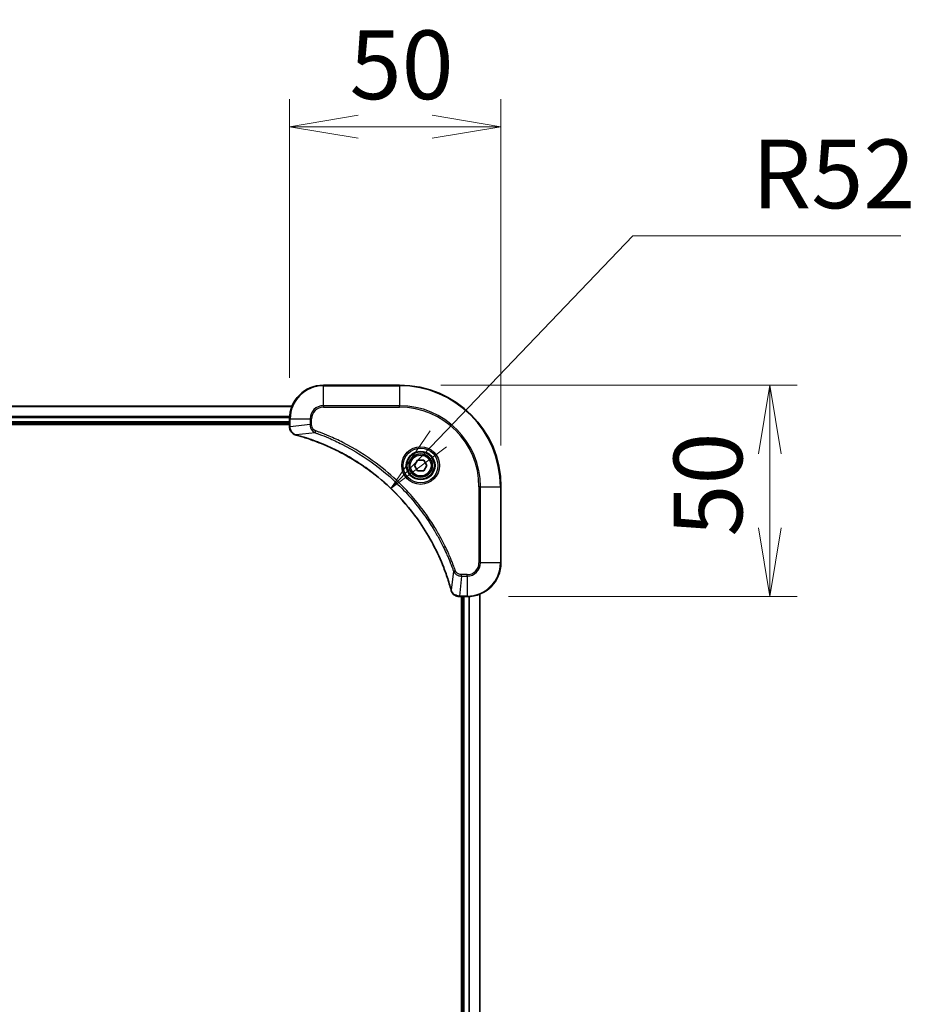
# Model space of a CAD drawing. Units: millimetres. Extents: x 0 to 10226, y 0 to 1826.
# Drawn here: x 2439 to 2651, y 895 to 1128 of the extents above; entities that cross this region are included whole.
import ezdxf

# ---------------------------------------------------------------- set-up
doc = ezdxf.new("R2010")
doc.units = ezdxf.units.MM
for name, color, linetype, lineweight in [('Dimension (ISO)', 7, 'Continuous', 18), ('Dimension (ISO) @ 1', 7, 'Continuous', 18), ('Visible (ISO)', 7, 'Continuous', 35), ('Visible Narrow (ISO)', 7, 'Continuous', 25)]:
    doc.layers.add(name, color=color, linetype=linetype, lineweight=lineweight)
doc.styles.add('Note Text (TK)', font='MS PGothic.ttf')
doc.dimstyles.new('Default - Method 1b (TK)', dxfattribs={"dimscale": 5, "dimtxt": 2.5, "dimasz": 2.5, "dimexe": 1, "dimexo": 1.5, "dimgap": 1, "dimtad": 1, "dimtoh": 1, "dimrnd": 1e-08, "dimdsep": 46, "dimtxsty": 'Note Text (TK)', "dimblk": 'OPEN', "dimcen": 0.09, "dimdle": 5, "dimclrd": 100, "dimclre": 100, "dimclrt": 7, "dimadec": 1, "dimazin": 1, "dimtfac": 1, "dimtmove": 0, "dimatfit": 3, "dimldrblk": 'OPEN', "dimfxl": 0, "dimtolj": 1, "dimlwd": -1, "dimlwe": -1, "dimarcsym": 0})

# ---------------------------------------------------------------- blocks, each defined once
blk = doc.blocks.new('_Open')
at = {"color": 0, "linetype": 'ByBlock', "lineweight": -2}
for p, q in [((-1, 0.167), (0, 0)), ((-1, -0.167), (0, 0)), ((0, 0), (-1, 0))]:
    blk.add_line(p, q, dxfattribs=at)
blk = doc.blocks.new('*D40')
at = {"layer": 'Defpoints', "color": 0, "transparency": 16777216}
for p in [(2552.59, 1102.54), (2502.59, 1033.42), (2552.59, 1017.42)]:
    blk.add_point(p, dxfattribs=at)
at = {"layer": 'Dimension (ISO)', "color": 100, "transparency": 16777216}
for p, q in [((2502.59, 1043.17), (2502.59, 1109.04)), ((2552.59, 1027.17), (2552.59, 1109.04)), ((2518.84, 1102.54), (2536.34, 1102.54))]:
    blk.add_line(p, q, dxfattribs=at)
at = {"layer": 'Dimension (ISO)', "color": 100, "transparency": 16777216, "xscale": 16.25, "yscale": 16.25, "zscale": 16.25, "rotation": 180}
blk.add_blockref('_Open', (2502.59, 1102.54), dxfattribs=at)
at = {"layer": 'Dimension (ISO)', "color": 100, "transparency": 16777216, "xscale": 16.25, "yscale": 16.25, "zscale": 16.25}
blk.add_blockref('_Open', (2552.59, 1102.54), dxfattribs=at)
at = {"layer": 'Dimension (ISO)', "color": 7, "transparency": 16777216, "insert": (2516.79, 1117.17), "char_height": 16.25, "attachment_point": 4, "style": 'Note Text (TK)'}
blk.add_mtext('\\A1;50', dxfattribs=at)
blk = doc.blocks.new('*D41')
at = {"layer": 'Defpoints', "color": 0, "transparency": 16777216}
for p in [(2528.59, 1041.42), (2544.59, 991.42), (2616.17, 991.42)]:
    blk.add_point(p, dxfattribs=at)
at = {"layer": 'Dimension (ISO)', "color": 100, "transparency": 16777216}
for p, q in [((2538.34, 1041.42), (2622.67, 1041.42)), ((2616.17, 1025.17), (2616.17, 1007.67)), ((2554.34, 991.42), (2622.67, 991.42))]:
    blk.add_line(p, q, dxfattribs=at)
at = {"layer": 'Dimension (ISO)', "color": 100, "transparency": 16777216, "xscale": 16.25, "yscale": 16.25, "zscale": 16.25}
for p, rotation in [((2616.17, 1041.42), 90), ((2616.17, 991.42), 270)]:
    blk.add_blockref('_Open', p, dxfattribs=dict(at, rotation=rotation))
at = {"layer": 'Dimension (ISO)', "color": 7, "transparency": 16777216, "insert": (2601.54, 1005.62), "char_height": 16.25, "attachment_point": 4, "rotation": 90, "style": 'Note Text (TK)'}
blk.add_mtext('\\A1;50', dxfattribs=at)
blk = doc.blocks.new('*D42')
at = {"layer": 'Defpoints', "color": 0, "transparency": 16777216}
for p in [(2526.55, 1016.99), (2490.59, 979.42)]:
    blk.add_point(p, dxfattribs=at)
at = {"layer": 'Dimension (ISO)', "color": 100, "transparency": 16777216}
for p, q in [((2583.75, 1076.74), (2537.79, 1028.73)), ((2647.16, 1076.74), (2583.75, 1076.74))]:
    blk.add_line(p, q, dxfattribs=at)
at = {"layer": 'Dimension (ISO)', "color": 100, "transparency": 16777216, "xscale": 16.25, "yscale": 16.25, "zscale": 16.25, "rotation": 226.2497841184554}
blk.add_blockref('_Open', (2526.55, 1016.99), dxfattribs=at)
at = {"layer": 'Dimension (ISO)', "color": 7, "transparency": 16777216, "insert": (2611.89, 1091.37), "char_height": 16.25, "attachment_point": 4, "style": 'Note Text (TK)'}
blk.add_mtext('\\A1;R52', dxfattribs=at)

msp = doc.modelspace()

# ---------------------------------------------------------------- linework, layer by layer
at = {"layer": 'Visible (ISO)'}
for p, q in [((2528.5942, 1041.4245), (2510.5942, 1041.4245)), ((2503.178, 1036.4245), (2164.0104, 1036.4245)), ((2164.5942, 1032.4245), (2502.5942, 1032.4245)), ((2164.5942, 1032.1245), (2502.5942, 1032.1245)), ((2502.5942, 1033.4245), (2502.5942, 1031.5935)), ((2502.5942, 1031.5935), (2502.5942, 1031.5781)), ((2532.1508, 1022.4245), (2532.8725, 1023.6745)), ((2532.8725, 1021.1745), (2532.1508, 1022.4245)), ((2532.8725, 1023.6745), (2534.3159, 1023.6745)), ((2534.3159, 1023.6745), (2535.0376, 1022.4245)), ((2535.0376, 1022.4245), (2534.3159, 1021.1745)), ((2534.3159, 1021.1745), (2532.8725, 1021.1745)), ((2552.5942, 999.4245), (2552.5942, 1017.4245)), ((2547.5942, 722.8407), (2547.5942, 992.0083)), ((2542.7478, 991.4245), (2542.7632, 991.4245)), ((2542.7632, 991.4245), (2544.5942, 991.4245)), ((2543.2942, 991.4245), (2543.2942, 723.4245)), ((2543.5942, 991.4245), (2543.5942, 723.4245))]:
    msp.add_line(p, q, dxfattribs=at)
for radius in [3.25, 2.75]:
    msp.add_circle((2533.5942, 1022.4245), radius, dxfattribs=at)
for centre, radius, start, end in [((2510.5942, 1033.4245), 8, 90, 180), ((2528.5942, 1017.4245), 24, 0, 90), ((2544.5942, 999.4245), 8, 270, 0)]:
    msp.add_arc(centre, radius, start, end, dxfattribs=at)
for points, knots in [([(2502.5942, 1031.5781), (2502.5942, 1031.3176), (2502.6458, 1031.0571), (2502.8489, 1030.564), (2503.0051, 1030.3336), (2503.3506, 1029.9978), (2503.5237, 1029.8759), (2503.8279, 1029.7262), (2503.9503, 1029.6802), (2504.0757, 1029.6465)], [-0.196787795, -0.196787795, -0.196787795, -0.196787795, -0.138164041, -0.138164041, -0.076757801, -0.076757801, -0.029522231, -0.029522231, 0, 0, 0, 0]), ([(2504.0757, 1029.6465), (2504.0877, 1029.6433), (2504.0997, 1029.6401), (2504.1238, 1029.6336), (2504.1359, 1029.6303), (2504.148, 1029.6271)], [0.00000000006, 0.00000000006, 0.00000000006, 0.00000000006, 0.00379309206, 0.00379309206, 0.00758618406, 0.00758618406, 0.00758618406, 0.00758618406]), ([(2504.148, 1029.6271), (2504.3567, 1029.5707), (2504.5652, 1029.513), (2504.9723, 1029.3976), (2505.1711, 1029.34), (2505.7735, 1029.1615), (2506.176, 1029.0369), (2507.0982, 1028.739), (2507.6167, 1028.5624), (2508.6269, 1028.2005), (2509.1188, 1028.0158), (2510.3303, 1027.5399), (2511.0465, 1027.2399), (2512.6774, 1026.5133), (2513.5873, 1026.0757), (2515.6491, 1025.0093), (2516.7916, 1024.3624), (2519.3595, 1022.7773), (2520.7668, 1021.8099), (2524.0694, 1019.2918), (2525.9106, 1017.6703), (2529.7811, 1013.7435), (2531.74, 1011.3687), (2535.7298, 1005.5524), (2537.6051, 1002.0049), (2539.4365, 997.3007), (2539.7914, 996.2995), (2540.2886, 994.7474), (2540.4531, 994.2034), (2540.6728, 993.4312), (2540.7356, 993.2049), (2540.7968, 992.9783)], [0, 0, 0, 0, 0.06549657, 0.06549657, 0.12817861, 0.12817861, 0.2557943, 0.2557943, 0.42169471, 0.42169471, 0.58081118, 0.58081118, 0.81593963, 0.81593963, 1.12160661, 1.12160661, 1.51897368, 1.51897368, 2.03555087, 2.03555087, 2.7767893, 2.7767893, 3.70555522, 3.70555522, 4.91295092, 4.91295092, 5.23453446, 5.23453446, 5.40661912, 5.40661912, 5.47772979, 5.47772979, 5.47772979, 5.47772979]), ([(2540.7968, 992.9783), (2540.8, 992.9662), (2540.8033, 992.9541), (2540.8098, 992.93), (2540.813, 992.918), (2540.8162, 992.906)], [0, 0, 0, 0, 0.003793092, 0.003793092, 0.007586184, 0.007586184, 0.007586184, 0.007586184]), ([(2540.8162, 992.906), (2540.8643, 992.727), (2540.9375, 992.5542), (2541.187, 992.139), (2541.3991, 991.9177), (2541.9729, 991.5405), (2542.36, 991.4245), (2542.7478, 991.4245)], [-0.196787795, -0.196787795, -0.196787795, -0.196787795, -0.154661595, -0.154661595, -0.087259675, -0.087259675, 0, 0, 0, 0])]:
    msp.add_open_spline(points, degree=3, knots=knots, dxfattribs=at)
at = {"layer": 'Visible Narrow (ISO)'}
for p, q in [((2510.5942, 1041.2781), (2510.5942, 1041.4245)), ((2510.5942, 1041.2781), (2528.5942, 1041.2781)), ((2510.5942, 1036.571), (2510.5942, 1041.2781)), ((2528.5942, 1041.2781), (2528.5942, 1041.4245)), ((2528.5942, 1041.2781), (2528.5942, 1036.571)), ((2164.0382, 1036.355), (2503.1503, 1036.355)), ((2510.5942, 1036.571), (2510.5942, 1036.2174)), ((2528.5942, 1036.571), (2510.5942, 1036.571)), ((2510.5942, 1036.2174), (2528.5942, 1036.2174)), ((2528.5942, 1036.2174), (2528.5942, 1036.571)), ((2502.616, 1034.0145), (2164.5724, 1034.0145)), ((2164.5861, 1033.784), (2502.6023, 1033.784)), ((2502.5942, 1032.7245), (2164.5942, 1032.7245)), ((2502.5942, 1033.4245), (2502.7407, 1033.4245)), ((2502.7407, 1031.5935), (2502.5942, 1031.5935)), ((2502.7407, 1031.5935), (2502.7407, 1033.4245)), ((2502.7407, 1033.4245), (2507.4478, 1033.4245)), ((2507.4478, 1032.0874), (2502.7407, 1031.5935)), ((2507.4478, 1033.4245), (2507.4478, 1032.0874)), ((2507.4478, 1033.4245), (2507.8013, 1033.4245)), ((2507.4478, 1032.0874), (2507.8013, 1032.0874)), ((2507.8013, 1032.0874), (2507.8013, 1033.4245)), ((2508.6236, 1030.1867), (2504.1559, 1029.656)), ((2508.6236, 1030.1867), (2508.777, 1030.6193)), ((2547.3871, 1017.4245), (2547.3871, 999.4245)), ((2547.7407, 1017.4245), (2547.3871, 1017.4245)), ((2547.7407, 999.4245), (2547.7407, 1017.4245)), ((2547.7407, 1017.4245), (2552.4478, 1017.4245)), ((2552.4478, 1017.4245), (2552.4478, 999.4245)), ((2552.4478, 1017.4245), (2552.5942, 1017.4245)), ((2547.7407, 999.4245), (2547.3871, 999.4245)), ((2552.4478, 999.4245), (2547.7407, 999.4245)), ((2552.4478, 999.4245), (2552.5942, 999.4245)), ((2541.3564, 997.4538), (2540.8257, 992.9862)), ((2541.3564, 997.4538), (2541.7891, 997.6072)), ((2544.5942, 996.6316), (2543.2571, 996.6316)), ((2543.2571, 996.2781), (2543.2571, 996.6316)), ((2544.5942, 996.2781), (2544.5942, 996.6316)), ((2543.2571, 996.2781), (2542.7632, 991.571)), ((2543.2571, 996.2781), (2544.5942, 996.2781)), ((2544.5942, 996.2781), (2544.5942, 991.571)), ((2547.5247, 991.9806), (2547.5247, 722.8685)), ((2544.5942, 991.571), (2542.7632, 991.571)), ((2542.7632, 991.4245), (2542.7632, 991.571)), ((2543.8942, 723.4245), (2543.8942, 991.4245)), ((2544.5942, 991.571), (2544.5942, 991.4245)), ((2544.9537, 991.4326), (2544.9537, 723.4164)), ((2545.1842, 723.4027), (2545.1842, 991.4463))]:
    msp.add_line(p, q, dxfattribs=at)
for radius in [4.4571, 4.1036, 3.3964, 2.45]:
    msp.add_circle((2533.5942, 1022.4245), radius, dxfattribs=at)
for centre, radius, start, end in [((2510.5942, 1033.4245), 7.8536, 90, 180), ((2528.5942, 1017.4245), 23.8536, 0, 90), ((2510.5942, 1033.4245), 3.1464, 90, 180), ((2510.5942, 1033.4245), 2.7929, 90, 180), ((2528.5942, 1017.4245), 19.1464, 0, 90), ((2528.5942, 1017.4245), 18.7929, 0, 90), ((2544.5942, 999.4245), 2.7929, 270, 0), ((2544.5942, 999.4245), 7.8536, 270, 0), ((2544.5942, 999.4245), 3.1464, 270, 0)]:
    msp.add_arc(centre, radius, start, end, dxfattribs=at)
for centre, major_axis, ratio, start_param, end_param in [((2503.0942, 1031.5781), (-0.5, 0), 0.00935385, 0, 0.78591171), ((2504.2053, 1030.1294), (-0.1296, -0.4829), 0.14287502, 5.88309318, 6.28318531), ((2504.2783, 1030.1098), (-0.1303, -0.4827), 0.00038233, 0, 0.34837257), ((2541.2795, 993.1086), (-0.4827, -0.1303), 0.00038233, 5.93481275, 6.28318532), ((2541.2991, 993.0356), (-0.4829, -0.1296), 0.14287502, 0, 0.40009213), ((2542.7478, 991.9245), (0, -0.5), 0.00935385, 5.4972736, 6.28318531)]:
    msp.add_ellipse(centre, major_axis=major_axis, ratio=ratio, start_param=start_param, end_param=end_param, dxfattribs=at)
for points, knots in [([(2502.7408, 1031.5748), (2502.7408, 1031.5779), (2502.7408, 1031.581), (2502.7407, 1031.5873), (2502.7407, 1031.5904), (2502.7407, 1031.5935)], [-0.00153668531, -0.00153668531, -0.00153668531, -0.00153668531, -0.00076834265, -0.00076834265, 0, 0, 0, 0]), ([(2504.0591, 1029.6919), (2503.9378, 1029.7372), (2503.8233, 1029.7941), (2503.5451, 1029.9654), (2503.3929, 1030.0939), (2503.0932, 1030.4279), (2502.961, 1030.6455), (2502.7879, 1031.101), (2502.7433, 1031.3374), (2502.7408, 1031.5748)], [0, 0, 0, 0, 0.029522231, 0.029522231, 0.076757801, 0.076757801, 0.138164041, 0.138164041, 0.196787795, 0.196787795, 0.196787795, 0.196787795]), ([(2507.4478, 1032.0874), (2507.4501, 1031.8367), (2507.4954, 1031.5877), (2507.6606, 1031.138), (2507.7727, 1030.9351), (2508.0296, 1030.6112), (2508.1607, 1030.4819), (2508.4078, 1030.301), (2508.5111, 1030.2384), (2508.6236, 1030.1867)], [-0.187504168, -0.187504168, -0.187504168, -0.187504168, -0.125670471, -0.125670471, -0.069816928, -0.069816928, -0.026852665, -0.026852665, 0, 0, 0, 0]), ([(2508.777, 1030.6193), (2508.6926, 1030.6493), (2508.6115, 1030.6885), (2508.4129, 1030.8096), (2508.3025, 1030.9032), (2508.0831, 1031.149), (2507.9847, 1031.3104), (2507.8405, 1031.6752), (2507.8013, 1031.8813), (2507.8013, 1032.0874)], [0, 0, 0, 0, 0.026852665, 0.026852665, 0.069816928, 0.069816928, 0.125670471, 0.125670471, 0.187504168, 0.187504168, 0.187504168, 0.187504168]), ([(2504.1559, 1029.656), (2504.1391, 1029.6621), (2504.1227, 1029.6682), (2504.0905, 1029.6801), (2504.0746, 1029.686), (2504.0591, 1029.6919)], [-0.00758618406, -0.00758618406, -0.00758618406, -0.00758618406, -0.00379309206, -0.00379309206, -0.00000000006, -0.00000000006, -0.00000000006, -0.00000000006]), ([(2540.8257, 992.9862), (2540.7643, 993.2134), (2540.7019, 993.4394), (2540.4823, 994.2122), (2540.318, 994.7565), (2539.821, 996.3098), (2539.4663, 997.3117), (2537.6353, 1002.0193), (2535.7597, 1005.5697), (2531.7681, 1011.3905), (2529.808, 1013.7671), (2525.9349, 1017.6966), (2524.0924, 1019.3191), (2520.7872, 1021.8386), (2519.3788, 1022.8064), (2516.809, 1024.3921), (2515.6655, 1025.0391), (2513.6022, 1026.1057), (2512.6916, 1026.5433), (2511.0594, 1027.2698), (2510.3427, 1027.5698), (2509.1302, 1028.0457), (2508.638, 1028.2303), (2507.6271, 1028.5921), (2507.1081, 1028.7686), (2506.1853, 1029.0662), (2505.7825, 1029.1908), (2505.1797, 1029.3692), (2504.9808, 1029.4268), (2504.5734, 1029.5421), (2504.3651, 1029.5995), (2504.1559, 1029.656)], [-5.47772979, -5.47772979, -5.47772979, -5.47772979, -5.40661912, -5.40661912, -5.23453446, -5.23453446, -4.91295092, -4.91295092, -3.70555522, -3.70555522, -2.7767893, -2.7767893, -2.03555087, -2.03555087, -1.51897368, -1.51897368, -1.12160661, -1.12160661, -0.81593963, -0.81593963, -0.58081118, -0.58081118, -0.42169471, -0.42169471, -0.2557943, -0.2557943, -0.12817861, -0.12817861, -0.06549657, -0.06549657, 0, 0, 0, 0]), ([(2508.6236, 1030.1867), (2508.7186, 1030.1527), (2508.8124, 1030.1194), (2509.122, 1030.0076), (2509.337, 1029.9284), (2510.3011, 1029.5664), (2511.0446, 1029.2681), (2512.8639, 1028.4907), (2513.9317, 1027.9924), (2517.7294, 1026.0658), (2520.3568, 1024.4356), (2524.7247, 1021.1754), (2526.53, 1019.6323), (2529.4266, 1016.805), (2530.5725, 1015.5768), (2532.6818, 1013.0926), (2533.6519, 1011.8423), (2535.2675, 1009.5591), (2535.9363, 1008.5427), (2537.0573, 1006.7063), (2537.5238, 1005.8952), (2538.3019, 1004.4569), (2538.6229, 1003.8348), (2539.1866, 1002.6882), (2539.4331, 1002.1657), (2539.8543, 1001.2343), (2540.0324, 1000.8271), (2540.3385, 1000.1029), (2540.4686, 999.7868), (2540.6934, 999.2253), (2540.7894, 998.9804), (2540.956, 998.546), (2541.0274, 998.3568), (2541.146, 998.0367), (2541.1939, 997.9061), (2541.2799, 997.6683), (2541.3178, 997.5618), (2541.3564, 997.4538)], [-4.82621249, -4.82621249, -4.82621249, -4.82621249, -4.79590965, -4.79590965, -4.72660511, -4.72660511, -4.4843018, -4.4843018, -4.127973, -4.127973, -3.19579554, -3.19579554, -2.47873595, -2.47873595, -1.97105483, -1.97105483, -1.49272454, -1.49272454, -1.12477817, -1.12477817, -0.8417425, -0.8417425, -0.62997615, -0.62997615, -0.45517217, -0.45517217, -0.32070756, -0.32070756, -0.21727325, -0.21727325, -0.1377084, -0.1377084, -0.07650467, -0.07650467, -0.0344265, -0.0344265, 0, 0, 0, 0]), ([(2541.7891, 997.6072), (2541.7507, 997.7154), (2541.7121, 997.8235), (2541.6254, 998.0633), (2541.5772, 998.195), (2541.4577, 998.5179), (2541.3858, 998.7088), (2541.2179, 999.147), (2541.1212, 999.394), (2540.8947, 999.9603), (2540.7636, 1000.2792), (2540.4551, 1001.0098), (2540.2757, 1001.4205), (2539.8512, 1002.36), (2539.6028, 1002.8871), (2539.0347, 1004.0437), (2538.7111, 1004.6712), (2537.9267, 1006.1221), (2537.4563, 1006.9403), (2536.3262, 1008.7928), (2535.6518, 1009.8181), (2534.0226, 1012.1213), (2533.0443, 1013.3824), (2530.917, 1015.8882), (2529.7613, 1017.1271), (2526.8396, 1019.9788), (2525.0186, 1021.5351), (2520.6126, 1024.8228), (2517.9622, 1026.4664), (2514.1312, 1028.4084), (2513.0541, 1028.9106), (2511.2189, 1029.694), (2510.469, 1029.9945), (2509.4965, 1030.3592), (2509.2796, 1030.439), (2508.9673, 1030.5516), (2508.8722, 1030.5856), (2508.777, 1030.6193)], [0, 0, 0, 0, 0.0344265, 0.0344265, 0.07650467, 0.07650467, 0.1377084, 0.1377084, 0.21727325, 0.21727325, 0.32070756, 0.32070756, 0.45517217, 0.45517217, 0.62997615, 0.62997615, 0.8417425, 0.8417425, 1.12477817, 1.12477817, 1.49272454, 1.49272454, 1.97105483, 1.97105483, 2.47873595, 2.47873595, 3.19579554, 3.19579554, 4.127973, 4.127973, 4.4843018, 4.4843018, 4.72660511, 4.72660511, 4.79590965, 4.79590965, 4.82621249, 4.82621249, 4.82621249, 4.82621249]), ([(2541.3564, 997.4538), (2541.4477, 997.2554), (2541.5715, 997.0852), (2541.8958, 996.7473), (2542.1102, 996.5971), (2542.5177, 996.4044), (2542.7045, 996.3452), (2543.0148, 996.2904), (2543.1358, 996.2792), (2543.2571, 996.2781)], [-0.187502416, -0.187502416, -0.187502416, -0.187502416, -0.14010274, -0.14010274, -0.077834855, -0.077834855, -0.029936483, -0.029936483, 0, 0, 0, 0]), ([(2543.2571, 996.6316), (2543.1573, 996.6316), (2543.0576, 996.6407), (2542.8024, 996.6877), (2542.6496, 996.7396), (2542.3231, 996.9077), (2542.1567, 997.0388), (2541.9233, 997.3201), (2541.8419, 997.4583), (2541.7891, 997.6072)], [0, 0, 0, 0, 0.029936483, 0.029936483, 0.077834855, 0.077834855, 0.14010274, 0.14010274, 0.187502416, 0.187502416, 0.187502416, 0.187502416]), ([(2540.8616, 992.8893), (2540.8557, 992.9049), (2540.8498, 992.9208), (2540.8379, 992.953), (2540.8318, 992.9694), (2540.8257, 992.9862)], [-0.007586184, -0.007586184, -0.007586184, -0.007586184, -0.003793092, -0.003793092, 0, 0, 0, 0]), ([(2542.7445, 991.5711), (2542.3911, 991.5747), (2542.0402, 991.6727), (2541.4969, 991.9947), (2541.2863, 992.1841), (2541.0143, 992.5571), (2540.9263, 992.7163), (2540.8616, 992.8893)], [0, 0, 0, 0, 0.087259675, 0.087259675, 0.154661595, 0.154661595, 0.196787795, 0.196787795, 0.196787795, 0.196787795]), ([(2542.7632, 991.571), (2542.7601, 991.571), (2542.757, 991.571), (2542.7508, 991.5711), (2542.7476, 991.5711), (2542.7445, 991.5711)], [-0.00153668531, -0.00153668531, -0.00153668531, -0.00153668531, -0.00076834266, -0.00076834266, -0.00000000001, -0.00000000001, -0.00000000001, -0.00000000001])]:
    msp.add_open_spline(points, degree=3, knots=knots, dxfattribs=at)

# ---------------------------------------------------------------- dimensions: what is measured, and where the dimension line sits
at = {"layer": 'Dimension (ISO) @ 1', "color": 100, "true_color": 0x00ff3f}
for base, p1, p2, angle, picture, middle in [((2552.5942, 1102.5447), (2502.5942, 1033.4245), (2552.5942, 1017.4245), 180, '*D40', (2527.5942, 1102.5447)), ((2616.1688, 991.4245), (2528.5942, 1041.4245), (2544.5942, 991.4245), 90, '*D41', (2616.1688, 1016.4245))]:
    dim = msp.add_linear_dim(base=base, p1=p1, p2=p2, angle=angle, dimstyle='Default - Method 1b (TK)', override={"dimscale": 1, "dimtxt": 16.25, "dimasz": 16.25, "dimexe": 6.5, "dimexo": 9.75, "dimgap": 6.5, "dimtoh": 0, "dimdec": 2, "dimcen": 0.585, "dimtol": 0, "dimlim": 0, "dimtp": 0, "dimtm": 0, "dimtdec": 2, "dimtix": 0, "dimtofl": 0, "dimtmove": 0, "dimatfit": 1}, dxfattribs=at)
    dim.commit()
    dim.dimension.update_dxf_attribs({"geometry": picture, "text_midpoint": middle, "dimtype": 128})
dim = msp.add_radius_dim(center=(2490.5942, 979.4245), mpoint=(2526.553, 1016.9873), dimstyle='Default - Method 1b (TK)', override={"dimscale": 1, "dimtxt": 16.25, "dimasz": 16.25, "dimexe": 6.5, "dimexo": 9.75, "dimgap": 6.5, "dimtih": 1, "dimdec": 2, "dimlfac": 1, "dimcen": 0, "dimtol": 0, "dimlim": 0, "dimtp": 0, "dimtm": 0, "dimtdec": 2, "dimtix": 0, "dimtofl": 0, "dimtmove": 0, "dimatfit": 3}, dxfattribs=at)
dim.commit()
dim.dimension.update_dxf_attribs({"geometry": '*D42', "text_midpoint": (2629.5205, 1076.7402), "dimtype": 132})

doc.saveas('drawing.dxf')
